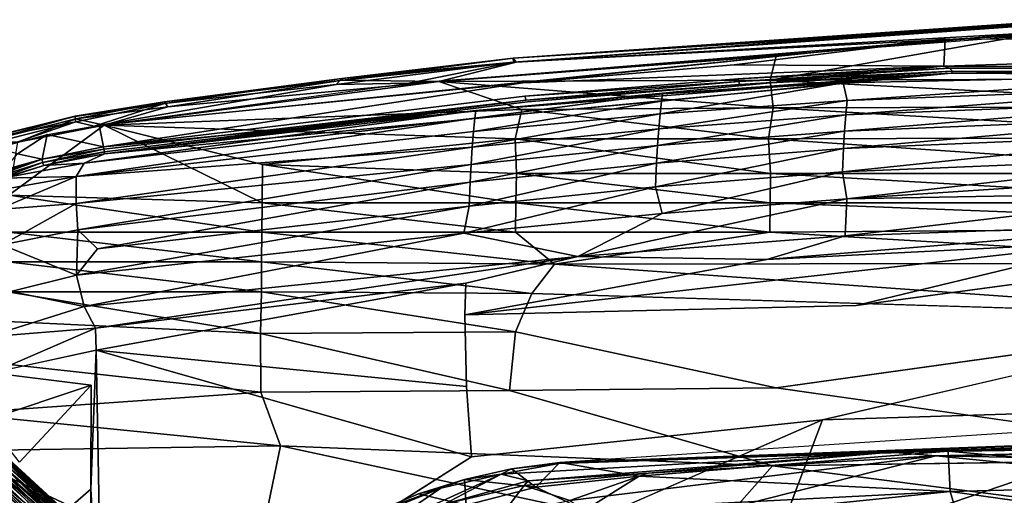
# Model space of a CAD drawing. Units: inches. Extents: x -11.8 to 26, y -11.3 to 11.3.
# Drawn here: x -4.3 to 2.7, y 6.7 to 10.1 of the extents above; entities that cross this region are included whole.
import ezdxf

# ---------------------------------------------------------------- set-up
doc = ezdxf.new("R2010")
doc.units = ezdxf.units.IN
doc.header["$MEASUREMENT"] = 0
for name, color, linetype in [('SEAT-BASE', 5, 'Continuous'), ('SEAT-FABRIC', 5, 'Continuous'), ('SEAT-PAN', 5, 'Continuous'), ('SEAT-SEAT', 5, 'Continuous')]:
    doc.layers.add(name, color=color, linetype=linetype)

msp = doc.modelspace()

# ---------------------------------------------------------------- linework, layer by layer
at = {"layer": 'SEAT-BASE'}
for points in [[(-4.4667, 6.9385, 13.7147), (-4.4667, 6.9385, 13.7147), (-3.9362, 6.4791, 13.6629), (-4.4519, 6.9534, 13.6837)], [(-4.4431, 6.9486, 13.366), (-4.4431, 6.9486, 13.366), (-3.9588, 6.4888, 13.3314), (-4.4594, 6.9315, 13.3311)], [(-4.4519, 6.9534, 13.6837), (-4.4519, 6.9534, 13.6837), (-3.9362, 6.4791, 13.6629), (-4.4398, 6.9652, 13.651)], [(-4.4314, 6.9679, 13.4131), (-4.4314, 6.9679, 13.4131), (-3.9395, 6.5023, 13.3719), (-4.4431, 6.9486, 13.366)], [(-4.4431, 6.9486, 13.366), (-4.4431, 6.9486, 13.366), (-3.9395, 6.5023, 13.3719), (-3.9588, 6.4888, 13.3314)], [(-4.4398, 6.9652, 13.651), (-4.4398, 6.9652, 13.651), (-3.9201, 6.491, 13.6222), (-4.4284, 6.9783, 13.6031)], [(-3.9362, 6.4791, 13.6629), (-3.9362, 6.4791, 13.6629), (-3.9201, 6.491, 13.6222), (-4.4398, 6.9652, 13.651)], [(-4.4243, 6.9822, 13.4696), (-4.4243, 6.9822, 13.4696), (-3.9293, 6.5123, 13.4099), (-4.4314, 6.9679, 13.4131)], [(-3.9293, 6.5123, 13.4099), (-3.9293, 6.5123, 13.4099), (-3.9395, 6.5023, 13.3719), (-4.4314, 6.9679, 13.4131)], [(-4.4284, 6.9783, 13.6031), (-4.4284, 6.9783, 13.6031), (-3.9047, 6.5058, 13.5424), (-4.4236, 6.9876, 13.5351)], [(-3.9146, 6.4994, 13.5946), (-3.9146, 6.4994, 13.5946), (-3.9047, 6.5058, 13.5424), (-4.4284, 6.9783, 13.6031)], [(-3.9201, 6.491, 13.6222), (-3.9201, 6.491, 13.6222), (-3.9146, 6.4994, 13.5946), (-4.4284, 6.9783, 13.6031)], [(-4.4236, 6.9876, 13.5351), (-4.4236, 6.9876, 13.5351), (-3.9113, 6.515, 13.4907), (-4.4243, 6.9822, 13.4696)], [(-3.9113, 6.515, 13.4907), (-3.9113, 6.515, 13.4907), (-3.9204, 6.5162, 13.446), (-4.4243, 6.9822, 13.4696)], [(-3.9204, 6.5162, 13.446), (-3.9204, 6.5162, 13.446), (-3.9293, 6.5123, 13.4099), (-4.4243, 6.9822, 13.4696)], [(-3.9047, 6.5058, 13.5424), (-3.9047, 6.5058, 13.5424), (-3.9113, 6.515, 13.4907), (-4.4236, 6.9876, 13.5351)], [(-4.5469, 6.8551, 13.8079), (-4.5469, 6.8551, 13.8079), (-4.0025, 6.3888, 13.7738), (-4.5245, 6.8787, 13.7902)], [(-4.5037, 6.8802, 13.2657), (-4.5037, 6.8802, 13.2657), (-4.0098, 6.4328, 13.2503), (-4.528, 6.8538, 13.2441)], [(-4.5245, 6.8787, 13.7902), (-4.5245, 6.8787, 13.7902), (-4.0025, 6.3888, 13.7738), (-4.5034, 6.9008, 13.7685)], [(-4.477, 6.9124, 13.3009), (-4.477, 6.9124, 13.3009), (-4.0098, 6.4328, 13.2503), (-4.5037, 6.8802, 13.2657)], [(-4.5034, 6.9008, 13.7685), (-4.5034, 6.9008, 13.7685), (-3.9621, 6.4363, 13.7251), (-4.484, 6.9209, 13.7431)], [(-3.9791, 6.4126, 13.7506), (-3.9791, 6.4126, 13.7506), (-3.9621, 6.4363, 13.7251), (-4.5034, 6.9008, 13.7685)], [(-4.0025, 6.3888, 13.7738), (-4.0025, 6.3888, 13.7738), (-3.9791, 6.4126, 13.7506), (-4.5034, 6.9008, 13.7685)], [(-4.484, 6.9209, 13.7431), (-4.484, 6.9209, 13.7431), (-3.948, 6.4548, 13.6993), (-4.4667, 6.9385, 13.7147)], [(-3.9621, 6.4363, 13.7251), (-3.9621, 6.4363, 13.7251), (-3.948, 6.4548, 13.6993), (-4.484, 6.9209, 13.7431)], [(-4.4594, 6.9315, 13.3311), (-4.4594, 6.9315, 13.3311), (-3.9794, 6.4675, 13.2924), (-4.477, 6.9124, 13.3009)], [(-4.477, 6.9124, 13.3009), (-4.477, 6.9124, 13.3009), (-3.9794, 6.4675, 13.2924), (-4.0098, 6.4328, 13.2503)], [(-3.948, 6.4548, 13.6993), (-3.948, 6.4548, 13.6993), (-3.9362, 6.4791, 13.6629), (-4.4667, 6.9385, 13.7147)], [(-4.4594, 6.9315, 13.3311), (-4.4594, 6.9315, 13.3311), (-3.9588, 6.4888, 13.3314), (-3.9794, 6.4675, 13.2924)], [(-4.6162, 6.7811, 13.8362), (-4.6162, 6.7811, 13.8362), (-4.0647, 6.324, 13.8096), (-4.5823, 6.8178, 13.8273)], [(-4.5512, 6.8287, 13.2284), (-4.5512, 6.8287, 13.2284), (-4.0981, 6.3563, 13.1973), (-4.5851, 6.7913, 13.2139)], [(-4.5823, 6.8178, 13.8273), (-4.5823, 6.8178, 13.8273), (-4.0302, 6.3538, 13.795), (-4.5469, 6.8551, 13.8079)], [(-4.0647, 6.324, 13.8096), (-4.0647, 6.324, 13.8096), (-4.0302, 6.3538, 13.795), (-4.5823, 6.8178, 13.8273)], [(-4.528, 6.8538, 13.2441), (-4.528, 6.8538, 13.2441), (-4.0573, 6.3985, 13.2171), (-4.5512, 6.8287, 13.2284)], [(-4.0573, 6.3985, 13.2171), (-4.0573, 6.3985, 13.2171), (-4.0981, 6.3563, 13.1973), (-4.5512, 6.8287, 13.2284)], [(-4.0302, 6.3538, 13.795), (-4.0302, 6.3538, 13.795), (-4.0025, 6.3888, 13.7738), (-4.5469, 6.8551, 13.8079)], [(-4.0098, 6.4328, 13.2503), (-4.0098, 6.4328, 13.2503), (-4.0573, 6.3985, 13.2171), (-4.528, 6.8538, 13.2441)], [(-4.6546, 6.7395, 13.837), (-4.6546, 6.7395, 13.837), (-4.6797, 6.7114, 13.8321), (-4.1267, 6.2466, 13.8157)], [(-4.5206, 6.6483, 13.8401), (-4.5206, 6.6483, 13.8401), (-4.6546, 6.7395, 13.837), (-4.1267, 6.2466, 13.8157)], [(-4.0883, 6.2882, 13.8157), (-4.0883, 6.2882, 13.8157), (-4.0647, 6.324, 13.8096), (-4.6162, 6.7811, 13.8362)], [(-4.0883, 6.2882, 13.8157), (-4.0883, 6.2882, 13.8157), (-4.6162, 6.7811, 13.8362), (-4.5206, 6.6483, 13.8401)], [(-4.5851, 6.7913, 13.2139), (-4.5851, 6.7913, 13.2139), (-4.127, 6.3239, 13.1906), (-4.6102, 6.7633, 13.2091)], [(-4.127, 6.3239, 13.1906), (-4.127, 6.3239, 13.1906), (-4.5752, 6.6986, 13.2096), (-4.6102, 6.7633, 13.2091)], [(-4.0981, 6.3563, 13.1973), (-4.0981, 6.3563, 13.1973), (-4.127, 6.3239, 13.1906), (-4.5851, 6.7913, 13.2139)]]:
    msp.add_3dface(points, dxfattribs=at)
at = {"layer": 'SEAT-FABRIC'}
for points in [[(-0.8337, 9.8398, 14.3903), (3.1237, 10.1138, 14.5873), (3.1343, 10.1053, 14.6357)], [(-0.8337, 9.8398, 14.3903), (3.1241, 10.0925, 14.5401), (3.1237, 10.1138, 14.5873)], [(-0.8337, 9.8398, 14.3903), (3.1343, 10.1053, 14.6357), (-0.8121, 9.8123, 14.456)], [(3.1343, 10.1053, 14.6357), (2.9459, 10.025, 14.719), (-0.8121, 9.8123, 14.456)], [(2.9459, 10.025, 14.719), (-1.3618, 9.6749, 14.4951), (-0.8121, 9.8123, 14.456)], [(2.9459, 10.025, 14.719), (1.0387, 9.8575, 14.674), (-1.3618, 9.6749, 14.4951)], [(-0.8313, 9.8105, 14.3233), (3.1241, 10.0925, 14.5401), (-0.8337, 9.8398, 14.3903)], [(-0.8313, 9.8105, 14.3233), (2.9325, 10.0081, 14.4595), (3.1241, 10.0925, 14.5401)], [(4.6776, 9.6948, 15.1455), (0.9963, 9.6831, 14.8009), (2.9459, 10.025, 14.719)], [(2.9459, 10.025, 14.719), (0.9963, 9.6831, 14.8009), (1.0387, 9.8575, 14.674)], [(-1.576, 9.6613, 14.2117), (2.9325, 10.0081, 14.4595), (-0.8313, 9.8105, 14.3233)], [(-2.0518, 9.6958, 14.2992), (-0.8337, 9.8398, 14.3903), (-2.0475, 9.6828, 14.3522)], [(-2.0518, 9.6958, 14.2992), (-0.8313, 9.8105, 14.3233), (-0.8337, 9.8398, 14.3903)], [(-2.0475, 9.6828, 14.3522), (-0.8337, 9.8398, 14.3903), (-0.8121, 9.8123, 14.456)], [(1.0387, 9.8575, 14.674), (0.9963, 9.6831, 14.8009), (-1.3618, 9.6749, 14.4951)], [(-2.0938, 9.6518, 14.2313), (-1.576, 9.6613, 14.2117), (-0.8313, 9.8105, 14.3233)], [(-2.0938, 9.6518, 14.2313), (-0.8313, 9.8105, 14.3233), (-2.0518, 9.6958, 14.2992)], [(-0.8121, 9.8123, 14.456), (-1.3618, 9.6749, 14.4951), (-2.0475, 9.6828, 14.3522)], [(-0.7711, 9.4737, 14.7049), (-3.7441, 9.3622, 14.3306), (-1.3618, 9.6749, 14.4951)], [(-3.2908, 9.4939, 14.3039), (-1.3618, 9.6749, 14.4951), (-3.7441, 9.3622, 14.3306)], [(-2.0518, 9.6958, 14.2992), (-2.0475, 9.6828, 14.3522), (-3.3152, 9.5287, 14.2434)], [(-2.0518, 9.6958, 14.2992), (-3.3152, 9.5287, 14.2434), (-3.3148, 9.5173, 14.186)], [(-2.0475, 9.6828, 14.3522), (-3.2908, 9.4939, 14.3039), (-3.3152, 9.5287, 14.2434)], [(-2.0518, 9.6958, 14.2992), (-3.3148, 9.5173, 14.186), (-2.0938, 9.6518, 14.2313)], [(-2.0475, 9.6828, 14.3522), (-1.3618, 9.6749, 14.4951), (-3.2908, 9.4939, 14.3039)], [(0.9963, 9.6831, 14.8009), (1.0174, 9.487, 14.9203), (-1.3618, 9.6749, 14.4951)], [(-0.7711, 9.4737, 14.7049), (-1.3618, 9.6749, 14.4951), (1.0174, 9.487, 14.9203)], [(4.6776, 9.6948, 15.1455), (4.6406, 9.4959, 15.2638), (0.9963, 9.6831, 14.8009)], [(4.6406, 9.4959, 15.2638), (1.0174, 9.487, 14.9203), (0.9963, 9.6831, 14.8009)], [(-3.815, 9.357, 14.0577), (-1.576, 9.6613, 14.2117), (-2.0938, 9.6518, 14.2313)], [(-2.0938, 9.6518, 14.2313), (-3.3148, 9.5173, 14.186), (-3.815, 9.357, 14.0577)], [(-3.3152, 9.5287, 14.2434), (-3.9544, 9.4248, 14.1561), (-3.3148, 9.5173, 14.186)], [(-3.3152, 9.5287, 14.2434), (-3.954, 9.4277, 14.1928), (-3.9544, 9.4248, 14.1561)], [(-3.3148, 9.5173, 14.186), (-3.9544, 9.4248, 14.1561), (-3.9453, 9.3877, 14.0999)], [(-3.3152, 9.5287, 14.2434), (-3.946, 9.4075, 14.2355), (-3.954, 9.4277, 14.1928)], [(-3.3152, 9.5287, 14.2434), (-3.2908, 9.4939, 14.3039), (-3.946, 9.4075, 14.2355)], [(-3.2908, 9.4939, 14.3039), (-3.7441, 9.3622, 14.3306), (-3.946, 9.4075, 14.2355)], [(-3.3148, 9.5173, 14.186), (-3.9453, 9.3877, 14.0999), (-3.815, 9.357, 14.0577)], [(-0.7711, 9.4737, 14.7049), (-0.8181, 9.2654, 14.801), (-3.7441, 9.3622, 14.3306)], [(0.984, 9.2653, 15.0148), (-0.8181, 9.2654, 14.801), (-0.7711, 9.4737, 14.7049)], [(1.0174, 9.487, 14.9203), (0.984, 9.2653, 15.0148), (-0.7711, 9.4737, 14.7049)], [(4.6304, 9.2753, 15.3553), (0.984, 9.2653, 15.0148), (1.0174, 9.487, 14.9203)], [(1.0174, 9.487, 14.9203), (4.6406, 9.4959, 15.2638), (4.6304, 9.2753, 15.3553)], [(-3.954, 9.4277, 14.1928), (-4.5936, 9.2687, 14.1345), (-3.9544, 9.4248, 14.1561)], [(-3.954, 9.4277, 14.1928), (-4.5881, 9.2469, 14.1778), (-4.5936, 9.2687, 14.1345)], [(-3.9544, 9.4248, 14.1561), (-4.5936, 9.2687, 14.1345), (-4.5934, 9.2658, 14.0985)], [(-3.9544, 9.4248, 14.1561), (-4.5934, 9.2658, 14.0985), (-3.9453, 9.3877, 14.0999)], [(-3.946, 9.4075, 14.2355), (-4.5881, 9.2469, 14.1778), (-3.954, 9.4277, 14.1928)], [(-3.946, 9.4075, 14.2355), (-4.3581, 9.2421, 14.2677), (-4.5881, 9.2469, 14.1778)], [(-3.946, 9.4075, 14.2355), (-3.7441, 9.3622, 14.3306), (-4.3581, 9.2421, 14.2677)], [(-4.5949, 9.2236, 14.0386), (-4.3673, 9.2429, 14.0126), (-3.9453, 9.3877, 14.0999)], [(-3.9453, 9.3877, 14.0999), (-4.5934, 9.2658, 14.0985), (-4.5949, 9.2236, 14.0386)], [(-3.7441, 9.3622, 14.3306), (-4.4222, 8.8662, 14.4363), (-4.3581, 9.2421, 14.2677)], [(-3.7441, 9.3622, 14.3306), (-2.6187, 8.8104, 14.7142), (-4.4222, 8.8662, 14.4363)], [(-3.9453, 9.3877, 14.0999), (-4.3673, 9.2429, 14.0126), (-3.815, 9.357, 14.0577)], [(-2.6178, 9.0832, 14.6284), (-3.7441, 9.3622, 14.3306), (-0.8181, 9.2654, 14.801)], [(-3.7441, 9.3622, 14.3306), (-2.6178, 9.0832, 14.6284), (-2.6187, 8.8104, 14.7142)], [(-2.6178, 9.0832, 14.6284), (-0.8181, 9.2654, 14.801), (-0.8088, 9.0194, 14.8876)], [(-0.8088, 9.0194, 14.8876), (-0.8181, 9.2654, 14.801), (0.9988, 9.0198, 15.0854)], [(-0.8181, 9.2654, 14.801), (0.984, 9.2653, 15.0148), (0.9988, 9.0198, 15.0854)], [(4.6304, 9.2753, 15.3553), (4.6204, 9.0201, 15.4129), (0.984, 9.2653, 15.0148)], [(0.984, 9.2653, 15.0148), (4.6204, 9.0201, 15.4129), (0.9988, 9.0198, 15.0854)], [(-2.6187, 8.8104, 14.7142), (-2.6178, 9.0832, 14.6284), (-0.8133, 8.8109, 14.9343)], [(-0.8088, 9.0194, 14.8876), (-0.8133, 8.8109, 14.9343), (-2.6178, 9.0832, 14.6284)], [(0.9956, 8.8112, 15.1179), (-0.8133, 8.8109, 14.9343), (-0.8088, 9.0194, 14.8876)], [(-0.8088, 9.0194, 14.8876), (0.9988, 9.0198, 15.0854), (0.9956, 8.8112, 15.1179)], [(0.9956, 8.8112, 15.1179), (0.9988, 9.0198, 15.0854), (4.6186, 8.8114, 15.4324)], [(0.9988, 9.0198, 15.0854), (4.6204, 9.0201, 15.4129), (4.6186, 8.8114, 15.4324)], [(-4.4222, 8.8662, 14.4363), (-2.6226, 8.6022, 14.755), (-4.4262, 8.6022, 14.5162)], [(-2.6187, 8.8104, 14.7142), (-2.6226, 8.6022, 14.755), (-4.4222, 8.8662, 14.4363)], [(-2.6187, 8.8104, 14.7142), (-0.8157, 8.6025, 14.9596), (-2.6226, 8.6022, 14.755)], [(-0.8133, 8.8109, 14.9343), (-0.8157, 8.6025, 14.9596), (-2.6187, 8.8104, 14.7142)], [(-0.8133, 8.8109, 14.9343), (0.9945, 8.6025, 15.1298), (-0.8157, 8.6025, 14.9596)], [(0.9956, 8.8112, 15.1179), (0.9945, 8.6025, 15.1298), (-0.8133, 8.8109, 14.9343)], [(5.5965, 8.6349, 15.5125), (0.9945, 8.6025, 15.1298), (0.9956, 8.8112, 15.1179)], [(0.9956, 8.8112, 15.1179), (4.6186, 8.8114, 15.4324), (5.5965, 8.6349, 15.5125)], [(5.5965, 8.6349, 15.5125), (4.6996, 8.3816, 15.4231), (0.9945, 8.6025, 15.1298)], [(-4.4262, 8.6022, 14.5162), (-2.6247, 8.3904, 14.7758), (-4.4301, 8.3901, 14.5565)], [(-2.6226, 8.6022, 14.755), (-2.6247, 8.3904, 14.7758), (-4.4262, 8.6022, 14.5162)], [(-2.6226, 8.6022, 14.755), (-0.5389, 8.375, 14.9929), (-2.6247, 8.3904, 14.7758)], [(-0.8157, 8.6025, 14.9596), (-0.5389, 8.375, 14.9929), (-2.6226, 8.6022, 14.755)], [(0.9945, 8.6025, 15.1298), (-0.5389, 8.375, 14.9929), (-0.8157, 8.6025, 14.9596)], [(0.9945, 8.6025, 15.1298), (4.6996, 8.3816, 15.4231), (-0.5389, 8.375, 14.9929)], [(-4.4301, 8.3901, 14.5565), (-2.6249, 8.1783, 14.7785), (-4.432, 8.1779, 14.5769)], [(-2.6247, 8.3904, 14.7758), (-2.6249, 8.1783, 14.7785), (-4.4301, 8.3901, 14.5565)], [(-2.6247, 8.3904, 14.7758), (-0.7012, 8.1658, 14.9645), (-2.6249, 8.1783, 14.7785)], [(-0.5389, 8.375, 14.9929), (-0.7012, 8.1658, 14.9645), (-2.6247, 8.3904, 14.7758)], [(-0.5389, 8.375, 14.9929), (4.6828, 8.0028, 15.3696), (-0.7012, 8.1658, 14.9645)], [(4.6996, 8.3816, 15.4231), (4.6828, 8.0028, 15.3696), (-0.5389, 8.375, 14.9929)], [(-4.432, 8.1779, 14.5769), (-2.6308, 7.88, 14.7575), (-4.4323, 7.9656, 14.5801)], [(-2.6249, 8.1783, 14.7785), (-2.6308, 7.88, 14.7575), (-4.432, 8.1779, 14.5769)], [(-2.6249, 8.1783, 14.7785), (-0.8168, 7.892, 14.9186), (-2.6308, 7.88, 14.7575)], [(-0.7012, 8.1658, 14.9645), (-0.8168, 7.892, 14.9186), (-2.6249, 8.1783, 14.7785)], [(4.6828, 8.0028, 15.3696), (4.5839, 6.9901, 15.1311), (1.0382, 7.4935, 14.9707)], [(-0.8168, 7.892, 14.9186), (-0.858, 7.4744, 14.8306), (-2.6308, 7.88, 14.7575)], [(-2.6308, 7.88, 14.7575), (-0.858, 7.4744, 14.8306), (-2.6285, 7.4631, 14.6901)], [(-0.8168, 7.892, 14.9186), (1.0382, 7.4935, 14.9707), (-0.858, 7.4744, 14.8306)], [(-4.4389, 7.6622, 14.5607), (-2.6285, 7.4631, 14.6901), (-4.7937, 7.3123, 14.4781)], [(-2.6285, 7.4631, 14.6901), (-2.4895, 7.0825, 14.6167), (-4.7937, 7.3123, 14.4781)], [(-4.7937, 7.3123, 14.4781), (-2.4895, 7.0825, 14.6167), (-4.827, 7.0467, 14.4337)], [(-2.4895, 7.0825, 14.6167), (-2.7038, 6.0494, 14.377), (-4.827, 7.0467, 14.4337)], [(-2.4895, 7.0825, 14.6167), (0.5572, 6.4248, 14.6707), (-2.7038, 6.0494, 14.377)], [(1.0121, 6.94, 14.8271), (0.5572, 6.4248, 14.6707), (-2.4895, 7.0825, 14.6167)], [(-4.827, 7.0467, 14.4337), (-2.7038, 6.0494, 14.377), (-4.8762, 6.4867, 14.3303)], [(1.0121, 6.94, 14.8271), (4.6565, 6.4717, 15.0415), (0.5572, 6.4248, 14.6707)], [(4.5839, 6.9901, 15.1311), (4.6565, 6.4717, 15.0415), (1.0121, 6.94, 14.8271)]]:
    msp.add_3dface(points, dxfattribs=at)
for points, invisible_edges in [([(-0.7012, 8.1658, 14.9645), (4.6828, 8.0028, 15.3696), (-0.8168, 7.892, 14.9186)], 2), ([(-0.8168, 7.892, 14.9186), (4.6828, 8.0028, 15.3696), (1.0382, 7.4935, 14.9707)], 1), ([(-4.4323, 7.9656, 14.5801), (-2.6308, 7.88, 14.7575), (-4.4389, 7.6622, 14.5607)], 2), ([(-2.6308, 7.88, 14.7575), (-2.6285, 7.4631, 14.6901), (-4.4389, 7.6622, 14.5607)], 12), ([(-0.858, 7.4744, 14.8306), (-2.4895, 7.0825, 14.6167), (-2.6285, 7.4631, 14.6901)], 1), ([(-0.858, 7.4744, 14.8306), (1.0121, 6.94, 14.8271), (-2.4895, 7.0825, 14.6167)], 12), ([(1.0382, 7.4935, 14.9707), (1.0121, 6.94, 14.8271), (-0.858, 7.4744, 14.8306)], 1), ([(1.0382, 7.4935, 14.9707), (4.5839, 6.9901, 15.1311), (1.0121, 6.94, 14.8271)], 12)]:
    msp.add_3dface(points, dxfattribs=dict(at, invisible_edges=invisible_edges))
at = {"layer": 'SEAT-PAN'}
for points in [[(5.9531, 7.1967, 14.7438), (-0.5014, 6.9619, 14.1368), (-0.5072, 6.955, 14.1602)], [(5.9531, 7.1967, 14.7438), (-0.5072, 6.955, 14.1602), (6.264, 7.1827, 14.7746)], [(-0.5072, 6.955, 14.1602), (1.8585, 7.0359, 14.355), (6.264, 7.1827, 14.7746)], [(5.9547, 7.2001, 14.7228), (2.2639, 7.0446, 14.0555), (-0.5014, 6.9619, 14.1368)], [(5.9547, 7.2001, 14.7228), (-0.5014, 6.9619, 14.1368), (5.9531, 7.1967, 14.7438)], [(2.7559, 7.1764, 14.4266), (-0.5014, 6.9619, 14.1368), (5.9547, 7.2001, 14.7228)], [(6.264, 7.1827, 14.7746), (1.8585, 7.0359, 14.355), (6.054, 7.0973, 14.7419)], [(2.2639, 7.0446, 14.0555), (5.9547, 7.2001, 14.7228), (4.7064, 7.0875, 14.2682)], [(2.175, 7.0102, 14.3535), (6.054, 7.0973, 14.7419), (1.8585, 7.0359, 14.355)], [(2.175, 7.0102, 14.3535), (6.1183, 7.0683, 14.7205), (6.054, 7.0973, 14.7419)], [(4.7675, 6.8183, 13.8384), (2.2639, 7.0446, 14.0555), (4.7064, 7.0875, 14.2682)], [(1.8585, 7.0359, 14.355), (-0.9195, 6.8811, 14.1215), (-0.726, 6.8326, 14.1184)], [(-0.5072, 6.955, 14.1602), (-0.9195, 6.8811, 14.1215), (1.8585, 7.0359, 14.355)], [(1.8585, 7.0359, 14.355), (-0.726, 6.8326, 14.1184), (0.1289, 6.8869, 14.1749)], [(-0.5014, 6.9619, 14.1368), (2.2639, 7.0446, 14.0555), (0.0643, 6.8646, 13.7671)], [(-0.0475, 6.4467, 13.3186), (2.175, 7.0102, 14.3535), (-0.4307, 6.6936, 13.7216)], [(0.1289, 6.8869, 14.1749), (-0.4307, 6.6936, 13.7216), (2.175, 7.0102, 14.3535)], [(-0.0475, 6.4467, 13.3186), (5.5198, 6.6778, 13.9515), (2.175, 7.0102, 14.3535)], [(2.2786, 6.7559, 13.5553), (0.0643, 6.8646, 13.7671), (2.2639, 7.0446, 14.0555)], [(2.175, 7.0102, 14.3535), (1.8585, 7.0359, 14.355), (0.1289, 6.8869, 14.1749)], [(2.175, 7.0102, 14.3535), (5.4481, 6.9476, 14.3318), (6.1183, 7.0683, 14.7205)], [(5.5198, 6.6778, 13.9515), (5.4481, 6.9476, 14.3318), (2.175, 7.0102, 14.3535)], [(2.2786, 6.7559, 13.5553), (2.2639, 7.0446, 14.0555), (4.7675, 6.8183, 13.8384)], [(-0.9195, 6.8811, 14.1215), (-0.5072, 6.955, 14.1602), (-0.8442, 6.918, 14.115)], [(-0.6706, 6.7874, 13.7037), (-0.8442, 6.918, 14.115), (-0.5014, 6.9619, 14.1368)], [(-0.8442, 6.918, 14.115), (-0.5072, 6.955, 14.1602), (-0.5014, 6.9619, 14.1368)], [(-0.5014, 6.9619, 14.1368), (0.0643, 6.8646, 13.7671), (-0.6706, 6.7874, 13.7037)], [(-0.9195, 6.8811, 14.1215), (-1.3482, 6.7803, 14.0654), (-1.7646, 6.4948, 13.9663)], [(-0.9195, 6.8811, 14.1215), (-1.7646, 6.4948, 13.9663), (-1.3241, 6.6669, 14.0287)], [(-1.3482, 6.7803, 14.0654), (-0.9195, 6.8811, 14.1215), (-1.179, 6.8431, 14.0738)], [(-0.726, 6.8326, 14.1184), (-0.9195, 6.8811, 14.1215), (-1.3241, 6.6669, 14.0287)], [(-0.6706, 6.7874, 13.7037), (-1.179, 6.8431, 14.0738), (-0.8442, 6.918, 14.115)], [(-1.179, 6.8431, 14.0738), (-0.9195, 6.8811, 14.1215), (-0.8442, 6.918, 14.115)], [(0.1289, 6.8869, 14.1749), (-0.7537, 6.7993, 14.0858), (-0.4307, 6.6936, 13.7216)], [(0.1289, 6.8869, 14.1749), (-0.726, 6.8326, 14.1184), (-0.7537, 6.7993, 14.0858)], [(-1.1684, 6.6586, 13.6348), (-1.5059, 6.7389, 14.0263), (-1.179, 6.8431, 14.0738)], [(-1.179, 6.8431, 14.0738), (-1.5059, 6.7389, 14.0263), (-1.3482, 6.7803, 14.0654)], [(-0.726, 6.8326, 14.1184), (-1.3241, 6.6669, 14.0287), (-0.7537, 6.7993, 14.0858)], [(-0.9094, 6.5982, 13.6725), (-0.7537, 6.7993, 14.0858), (-1.3241, 6.6669, 14.0287)], [(-1.1684, 6.6586, 13.6348), (-1.179, 6.8431, 14.0738), (-0.6706, 6.7874, 13.7037)], [(-0.4307, 6.6936, 13.7216), (-0.7537, 6.7993, 14.0858), (-0.9094, 6.5982, 13.6725)], [(-0.3227, 6.6248, 13.3766), (-0.6706, 6.7874, 13.7037), (0.0643, 6.8646, 13.7671)], [(-0.3227, 6.6248, 13.3766), (0.0643, 6.8646, 13.7671), (2.2786, 6.7559, 13.5553)], [(4.805, 6.4025, 13.4669), (2.2786, 6.7559, 13.5553), (4.7675, 6.8183, 13.8384)], [(-1.7646, 6.4948, 13.9663), (-1.3482, 6.7803, 14.0654), (-1.8949, 6.5541, 13.9766)], [(-1.8949, 6.5541, 13.9766), (-1.3482, 6.7803, 14.0654), (-1.8249, 6.6047, 13.9732)], [(-1.8249, 6.6047, 13.9732), (-1.3482, 6.7803, 14.0654), (-1.5059, 6.7389, 14.0263)], [(-1.1684, 6.6586, 13.6348), (-1.8249, 6.6047, 13.9732), (-1.5059, 6.7389, 14.0263)], [(-0.3227, 6.6248, 13.3766), (-1.1684, 6.6586, 13.6348), (-0.6706, 6.7874, 13.7037)], [(-0.2008, 6.5007, 13.2125), (-0.3227, 6.6248, 13.3766), (2.2786, 6.7559, 13.5553)], [(2.3546, 6.5036, 13.3045), (-0.2008, 6.5007, 13.2125), (2.2786, 6.7559, 13.5553)], [(2.3546, 6.5036, 13.3045), (2.2786, 6.7559, 13.5553), (4.805, 6.4025, 13.4669)]]:
    msp.add_3dface(points, dxfattribs=at)
at = {"layer": 'SEAT-SEAT'}
for points in [[(2.2416, 9.9775, 14.4261), (-0.7647, 9.6642, 14.1797), (-3.7799, 9.3625, 14.0603)], [(0.741, 9.7918, 14.2729), (-0.7647, 9.6642, 14.1797), (2.2416, 9.9775, 14.4261)], [(0.741, 9.7918, 14.2729), (2.2416, 9.9775, 14.4261), (2.2317, 9.7836, 14.2895)], [(2.2317, 9.7836, 14.2895), (2.2416, 9.9775, 14.4261), (8.3003, 9.9763, 14.6821)], [(8.3003, 9.9763, 14.6821), (8.2971, 9.7719, 14.5624), (2.2317, 9.7836, 14.2895)], [(-3.7486, 9.2085, 13.8806), (-0.7647, 9.6642, 14.1797), (2.2317, 9.7836, 14.2895)], [(0.741, 9.7918, 14.2729), (2.2317, 9.7836, 14.2895), (-0.7647, 9.6642, 14.1797)], [(2.2317, 9.7836, 14.2895), (2.2727, 9.768, 14.2837), (0.7654, 9.6929, 14.1927)], [(0.7654, 9.6929, 14.1927), (2.2727, 9.768, 14.2837), (0.7732, 9.6742, 14.1895)], [(2.2727, 9.768, 14.2837), (2.2944, 9.7478, 14.2882), (0.7732, 9.6742, 14.1895)], [(2.2944, 9.7478, 14.2882), (0.7787, 9.6532, 14.1978), (0.7732, 9.6742, 14.1895)], [(2.2944, 9.7478, 14.2882), (2.2879, 9.7323, 14.2991), (0.7787, 9.6532, 14.1978)], [(2.2317, 9.7836, 14.2895), (8.2971, 9.7719, 14.5624), (2.2727, 9.768, 14.2837)], [(8.2971, 9.7719, 14.5624), (8.488, 9.7514, 14.5655), (2.2727, 9.768, 14.2837)], [(8.488, 9.7514, 14.5655), (8.2882, 9.742, 14.5581), (2.2727, 9.768, 14.2837)], [(2.2727, 9.768, 14.2837), (8.2882, 9.742, 14.5581), (2.2944, 9.7478, 14.2882)], [(2.2879, 9.7323, 14.2991), (4.2291, 9.766, 14.4398), (4.2213, 9.7221, 14.4903)], [(2.2944, 9.7478, 14.2882), (8.3004, 9.7199, 14.5732), (2.2879, 9.7323, 14.2991)], [(2.2944, 9.7478, 14.2882), (8.2882, 9.742, 14.5581), (8.3004, 9.7199, 14.5732)], [(2.2879, 9.7323, 14.2991), (-1.0992, 9.4667, 14.0927), (-3.7421, 9.1582, 13.8755)], [(2.2879, 9.7323, 14.2991), (0.23, 9.5854, 14.1879), (-1.0992, 9.4667, 14.0927)], [(0.7654, 9.6929, 14.1927), (0.7732, 9.6742, 14.1895), (-0.7491, 9.5686, 14.0897)], [(-0.7491, 9.5686, 14.0897), (0.7732, 9.6742, 14.1895), (-0.7393, 9.542, 14.088)], [(0.7787, 9.6532, 14.1978), (-0.7393, 9.542, 14.088), (0.7732, 9.6742, 14.1895)], [(1.5152, 9.6645, 14.2855), (0.23, 9.5854, 14.1879), (2.2879, 9.7323, 14.2991)], [(2.2879, 9.7323, 14.2991), (4.2213, 9.7221, 14.4903), (1.5152, 9.6645, 14.2855)], [(1.5152, 9.6645, 14.2855), (4.2213, 9.7221, 14.4903), (1.544, 9.5396, 14.389)], [(4.2103, 9.6406, 14.5654), (1.544, 9.5396, 14.389), (4.2213, 9.7221, 14.4903)], [(-3.7799, 9.3625, 14.0603), (-0.7647, 9.6642, 14.1797), (-3.7486, 9.2085, 13.8806)], [(1.5152, 9.6645, 14.2855), (0.2128, 9.4436, 14.2915), (0.2229, 9.5348, 14.2295)], [(1.544, 9.5396, 14.389), (0.2128, 9.4436, 14.2915), (1.5152, 9.6645, 14.2855)], [(1.5152, 9.6645, 14.2855), (0.2229, 9.5348, 14.2295), (0.23, 9.5854, 14.1879)], [(4.2002, 9.542, 14.6376), (1.5345, 9.436, 14.4524), (4.2103, 9.6406, 14.5654)], [(4.2103, 9.6406, 14.5654), (1.5345, 9.436, 14.4524), (1.544, 9.5396, 14.389)], [(-0.7393, 9.542, 14.088), (-3.7428, 9.1733, 13.8691), (-3.7464, 9.1934, 13.8705)], [(-0.7393, 9.542, 14.088), (-3.7421, 9.1582, 13.8755), (-3.7428, 9.1733, 13.8691)], [(0.2229, 9.5348, 14.2295), (-1.116, 9.3177, 14.1893), (-1.1061, 9.4133, 14.1316)], [(0.2128, 9.4436, 14.2915), (-1.116, 9.3177, 14.1893), (0.2229, 9.5348, 14.2295)], [(0.23, 9.5854, 14.1879), (-1.1061, 9.4133, 14.1316), (-1.0992, 9.4667, 14.0927)], [(0.2229, 9.5348, 14.2295), (-1.1061, 9.4133, 14.1316), (0.23, 9.5854, 14.1879)], [(1.5345, 9.436, 14.4524), (0.2035, 9.3361, 14.3505), (1.544, 9.5396, 14.389)], [(1.544, 9.5396, 14.389), (0.2035, 9.3361, 14.3505), (0.2128, 9.4436, 14.2915)], [(4.2002, 9.542, 14.6376), (4.1912, 9.4302, 14.7037), (1.5259, 9.3207, 14.5098)], [(4.2002, 9.542, 14.6376), (1.5259, 9.3207, 14.5098), (1.5345, 9.436, 14.4524)], [(-3.7421, 9.1582, 13.8755), (-1.0992, 9.4667, 14.0927), (-3.8862, 9.0931, 13.8959)], [(-3.8862, 9.0931, 13.8959), (-1.0992, 9.4667, 14.0927), (-1.1061, 9.4133, 14.1316)], [(-3.9441, 8.9986, 13.9394), (-1.1061, 9.4133, 14.1316), (-1.116, 9.3177, 14.1893)], [(-3.8862, 9.0931, 13.8959), (-1.1061, 9.4133, 14.1316), (-3.9441, 8.9986, 13.9394)], [(-1.125, 9.206, 14.2439), (0.2128, 9.4436, 14.2915), (0.2035, 9.3361, 14.3505)], [(-1.125, 9.206, 14.2439), (-1.116, 9.3177, 14.1893), (0.2128, 9.4436, 14.2915)], [(1.5345, 9.436, 14.4524), (0.1953, 9.2179, 14.4034), (0.2035, 9.3361, 14.3505)], [(1.5259, 9.3207, 14.5098), (0.1953, 9.2179, 14.4034), (1.5345, 9.436, 14.4524)], [(4.1835, 9.3093, 14.7618), (1.5186, 9.1981, 14.5595), (4.1912, 9.4302, 14.7037)], [(4.1912, 9.4302, 14.7037), (1.5186, 9.1981, 14.5595), (1.5259, 9.3207, 14.5098)], [(-4.15, 9.2968, 14.032), (-3.7799, 9.3625, 14.0603), (-3.7486, 9.2085, 13.8806)], [(-1.1328, 9.0845, 14.2923), (-1.125, 9.206, 14.2439), (0.2035, 9.3361, 14.3505)], [(0.1953, 9.2179, 14.4034), (-1.1328, 9.0845, 14.2923), (0.2035, 9.3361, 14.3505)], [(-4.15, 9.2968, 14.032), (-4.3624, 9.1599, 13.9249), (-4.5123, 9.2001, 13.9983)], [(-4.15, 9.2968, 14.032), (-4.1854, 9.1203, 13.8477), (-4.3624, 9.1599, 13.9249)], [(-3.7486, 9.2085, 13.8806), (-4.1854, 9.1203, 13.8477), (-4.15, 9.2968, 14.032)], [(-3.9441, 8.9986, 13.9394), (-1.116, 9.3177, 14.1893), (-1.125, 9.206, 14.2439)], [(1.5186, 9.1981, 14.5595), (0.1882, 9.0934, 14.4487), (1.5259, 9.3207, 14.5098)], [(1.5259, 9.3207, 14.5098), (0.1882, 9.0934, 14.4487), (0.1953, 9.2179, 14.4034)], [(4.1835, 9.3093, 14.7618), (1.5106, 9.0303, 14.6122), (1.5186, 9.1981, 14.5595)], [(4.1753, 9.1404, 14.8249), (1.5106, 9.0303, 14.6122), (4.1835, 9.3093, 14.7618)], [(-4.1854, 9.1203, 13.8477), (-3.7486, 9.2085, 13.8806), (-3.7464, 9.1934, 13.8705)], [(-4.1854, 9.1203, 13.8477), (-3.7464, 9.1934, 13.8705), (-4.184, 9.097, 13.8384)], [(-4.184, 9.097, 13.8384), (-3.7464, 9.1934, 13.8705), (-3.7428, 9.1733, 13.8691)], [(-3.9449, 8.8054, 14.0183), (-3.9441, 8.9986, 13.9394), (-1.125, 9.206, 14.2439)], [(-1.1328, 9.0845, 14.2923), (-3.9449, 8.8054, 14.0183), (-1.125, 9.206, 14.2439)], [(0.1882, 9.0934, 14.4487), (-1.1395, 8.9575, 14.3331), (0.1953, 9.2179, 14.4034)], [(-1.1395, 8.9575, 14.3331), (-1.1328, 9.0845, 14.2923), (0.1953, 9.2179, 14.4034)], [(1.5186, 9.1981, 14.5595), (0.1805, 8.9249, 14.4961), (0.1882, 9.0934, 14.4487)], [(1.5106, 9.0303, 14.6122), (0.1805, 8.9249, 14.4961), (1.5186, 9.1981, 14.5595)], [(-4.1854, 9.1203, 13.8477), (-4.6452, 8.9522, 13.7947), (-4.6655, 8.9689, 13.802)], [(-4.6655, 8.9689, 13.802), (-4.4553, 9.0458, 13.8276), (-4.1854, 9.1203, 13.8477)], [(-4.1854, 9.1203, 13.8477), (-4.184, 9.097, 13.8384), (-4.6452, 8.9522, 13.7947)], [(-4.1854, 9.1203, 13.8477), (-4.4553, 9.0458, 13.8276), (-4.3624, 9.1599, 13.9249)], [(-4.184, 9.097, 13.8384), (-3.7428, 9.1733, 13.8691), (-4.1734, 9.0752, 13.8444)], [(-4.1734, 9.0752, 13.8444), (-3.7428, 9.1733, 13.8691), (-3.7421, 9.1582, 13.8755)], [(-3.8862, 9.0931, 13.8959), (-4.1734, 9.0752, 13.8444), (-3.7421, 9.1582, 13.8755)], [(4.1753, 9.1404, 14.8249), (1.5418, 8.8392, 14.6581), (1.5106, 9.0303, 14.6122)], [(4.1708, 9.0127, 14.8605), (1.5418, 8.8392, 14.6581), (4.1753, 9.1404, 14.8249)], [(-4.184, 9.097, 13.8384), (-4.641, 8.9279, 13.8001), (-4.6452, 8.9522, 13.7947)], [(-4.184, 9.097, 13.8384), (-4.1734, 9.0752, 13.8444), (-4.641, 8.9279, 13.8001)], [(-4.4703, 8.9851, 13.8215), (-4.641, 8.9279, 13.8001), (-4.1734, 9.0752, 13.8444)], [(-4.4703, 8.9851, 13.8215), (-4.1734, 9.0752, 13.8444), (-3.8862, 9.0931, 13.8959)], [(-3.8862, 9.0931, 13.8959), (-3.9441, 8.9986, 13.9394), (-4.4703, 8.9851, 13.8215)], [(-3.9318, 8.618, 14.0719), (-3.9449, 8.8054, 14.0183), (-1.1328, 9.0845, 14.2923)], [(-1.1395, 8.9575, 14.3331), (-3.9318, 8.618, 14.0719), (-1.1328, 9.0845, 14.2923)], [(-1.1466, 8.7874, 14.3749), (-1.1395, 8.9575, 14.3331), (0.1882, 9.0934, 14.4487)], [(0.1805, 8.9249, 14.4961), (-1.1466, 8.7874, 14.3749), (0.1882, 9.0934, 14.4487)], [(-4.4703, 8.9851, 13.8215), (-3.9441, 8.9986, 13.9394), (-4.512, 8.8978, 13.8617)], [(-4.512, 8.8978, 13.8617), (-3.9441, 8.9986, 13.9394), (-4.5026, 8.7644, 13.9244)], [(-4.5026, 8.7644, 13.9244), (-3.9441, 8.9986, 13.9394), (-3.9449, 8.8054, 14.0183)], [(1.5106, 9.0303, 14.6122), (0.2282, 8.735, 14.5391), (0.1805, 8.9249, 14.4961)], [(1.5418, 8.8392, 14.6581), (0.2282, 8.735, 14.5391), (1.5106, 9.0303, 14.6122)], [(4.1677, 8.8874, 14.8858), (1.5418, 8.8392, 14.6581), (4.1708, 9.0127, 14.8605)], [(-3.7911, 8.4823, 14.1146), (-3.9318, 8.618, 14.0719), (-1.1395, 8.9575, 14.3331)], [(-1.1466, 8.7874, 14.3749), (-3.7911, 8.4823, 14.1146), (-1.1395, 8.9575, 14.3331)], [(0.2282, 8.735, 14.5391), (-1.184, 8.595, 14.4039), (0.1805, 8.9249, 14.4961)], [(-1.184, 8.595, 14.4039), (-1.1466, 8.7874, 14.3749), (0.1805, 8.9249, 14.4961)], [(1.5418, 8.8392, 14.6581), (-0.3715, 8.4292, 14.5005), (0.2282, 8.735, 14.5391)], [(1.5307, 8.5751, 14.6794), (-0.3715, 8.4292, 14.5005), (1.5418, 8.8392, 14.6581)], [(4.19, 8.67, 14.9084), (1.5307, 8.5751, 14.6794), (4.1677, 8.8874, 14.8858)], [(4.1677, 8.8874, 14.8858), (1.5307, 8.5751, 14.6794), (1.5418, 8.8392, 14.6581)], [(-4.5026, 8.7644, 13.9244), (-3.9449, 8.8054, 14.0183), (-4.4703, 8.5109, 14.0064)], [(-4.4703, 8.5109, 14.0064), (-3.9449, 8.8054, 14.0183), (-3.9318, 8.618, 14.0719)], [(-3.9423, 8.2949, 14.1203), (-3.7911, 8.4823, 14.1146), (-1.1466, 8.7874, 14.3749)], [(-1.184, 8.595, 14.4039), (-3.9423, 8.2949, 14.1203), (-1.1466, 8.7874, 14.3749)], [(0.2282, 8.735, 14.5391), (-0.3715, 8.4292, 14.5005), (-1.184, 8.595, 14.4039)], [(4.19, 8.67, 14.9084), (0.974, 8.408, 14.6223), (1.5307, 8.5751, 14.6794)], [(3.4973, 8.5365, 14.8452), (0.974, 8.408, 14.6223), (4.19, 8.67, 14.9084)], [(-4.4703, 8.5109, 14.0064), (-3.9318, 8.618, 14.0719), (-3.9423, 8.2949, 14.1203)], [(-3.7911, 8.4823, 14.1146), (-3.9423, 8.2949, 14.1203), (-3.9318, 8.618, 14.0719)], [(-1.184, 8.595, 14.4039), (-3.8879, 8.0736, 14.137), (-3.9423, 8.2949, 14.1203)], [(-0.3715, 8.4292, 14.5005), (-3.8879, 8.0736, 14.137), (-1.184, 8.595, 14.4039)], [(1.5307, 8.5751, 14.6794), (0.974, 8.408, 14.6223), (-0.3715, 8.4292, 14.5005)], [(-4.4703, 8.5109, 14.0064), (-3.9423, 8.2949, 14.1203), (-4.4095, 8.179, 14.0628)], [(3.4973, 8.5365, 14.8452), (-1.1766, 8.0137, 14.3897), (0.974, 8.408, 14.6223)], [(-1.1766, 8.0137, 14.3897), (3.4973, 8.5365, 14.8452), (1.6093, 8.0809, 14.6123)], [(3.4973, 8.5365, 14.8452), (4.2117, 8.4322, 14.8836), (1.6093, 8.0809, 14.6123)], [(-3.8879, 8.0736, 14.137), (-0.3715, 8.4292, 14.5005), (-3.8058, 7.9195, 14.1399)], [(-3.8058, 7.9195, 14.1399), (-0.3715, 8.4292, 14.5005), (-1.1704, 8.239, 14.417)], [(-4.4095, 8.179, 14.0628), (-3.9423, 8.2949, 14.1203), (-3.8879, 8.0736, 14.137)], [(-3.8058, 7.9195, 14.1399), (-1.1704, 8.239, 14.417), (-3.8027, 7.7622, 14.1236)], [(-4.4095, 8.179, 14.0628), (-3.8879, 8.0736, 14.137), (-4.5743, 7.8563, 14.0452)], [(-4.5743, 7.8563, 14.0452), (-3.8879, 8.0736, 14.137), (-3.8058, 7.9195, 14.1399)], [(4.2035, 7.9259, 14.7743), (4.2878, 7.3561, 14.6647), (1.3681, 7.2661, 14.4119)], [(-4.5743, 7.8563, 14.0452), (-3.8058, 7.9195, 14.1399), (-4.5416, 7.6016, 14.0298)], [(-4.5416, 7.6016, 14.0298), (-3.8058, 7.9195, 14.1399), (-3.8027, 7.7622, 14.1236)], [(-3.7558, 5.3384, 13.6652), (-3.8401, 6.7741, 13.9291), (-3.8027, 7.7622, 14.1236)], [(-3.8027, 7.7622, 14.1236), (-1.1287, 7.0037, 14.1744), (-3.7558, 5.3384, 13.6652)], [(-1.1287, 7.0037, 14.1744), (-3.8027, 7.7622, 14.1236), (-1.1656, 7.5027, 14.2867)], [(-4.5416, 7.6016, 14.0298), (-3.8377, 7.5132, 14.078), (-4.5848, 7.2639, 13.9734)], [(-3.8377, 7.5132, 14.078), (-4.3474, 6.9658, 13.9363), (-4.5848, 7.2639, 13.9734)], [(4.2488, 6.2508, 14.461), (0.9773, 6.2293, 14.1508), (4.2878, 7.3561, 14.6647)], [(4.2878, 7.3561, 14.6647), (0.9773, 6.2293, 14.1508), (1.3681, 7.2661, 14.4119)], [(0.9773, 6.2293, 14.1508), (-1.101, 6.1875, 13.989), (1.3681, 7.2661, 14.4119)], [(-3.8342, 5.7481, 13.7309), (-3.8401, 6.7741, 13.9291), (-3.7558, 5.3384, 13.6652)]]:
    msp.add_3dface(points, dxfattribs=at)
for points, invisible_edges in [([(-0.7491, 9.5686, 14.0897), (-3.7486, 9.2085, 13.8806), (2.2317, 9.7836, 14.2895)], 12), ([(2.2317, 9.7836, 14.2895), (0.7654, 9.6929, 14.1927), (-0.7491, 9.5686, 14.0897)], 12), ([(8.3004, 9.7199, 14.5732), (4.2291, 9.766, 14.4398), (2.2879, 9.7323, 14.2991)], 1), ([(2.2879, 9.7323, 14.2991), (-3.7421, 9.1582, 13.8755), (-0.7313, 9.5295, 14.0961)], 12), ([(0.7787, 9.6532, 14.1978), (2.2879, 9.7323, 14.2991), (-0.7313, 9.5295, 14.0961)], 2), ([(0.7787, 9.6532, 14.1978), (-0.7313, 9.5295, 14.0961), (-0.7393, 9.542, 14.088)], 2), ([(-0.7491, 9.5686, 14.0897), (-3.7464, 9.1934, 13.8705), (-3.7486, 9.2085, 13.8806)], 1), ([(-0.7393, 9.542, 14.088), (-3.7464, 9.1934, 13.8705), (-0.7491, 9.5686, 14.0897)], 2), ([(-0.7313, 9.5295, 14.0961), (-3.7421, 9.1582, 13.8755), (-0.7393, 9.542, 14.088)], 12), ([(-1.1704, 8.239, 14.417), (-0.3715, 8.4292, 14.5005), (0.974, 8.408, 14.6223)], 12), ([(1.6093, 8.0809, 14.6123), (4.2117, 8.4322, 14.8836), (4.2035, 7.9259, 14.7743)], 14), ([(0.974, 8.408, 14.6223), (-1.1766, 8.0137, 14.3897), (-1.1704, 8.239, 14.417)], 12), ([(-3.8027, 7.7622, 14.1236), (-1.1704, 8.239, 14.417), (-1.1766, 8.0137, 14.3897)], 12), ([(1.6093, 8.0809, 14.6123), (-1.1656, 7.5027, 14.2867), (-1.1766, 8.0137, 14.3897)], 1), ([(1.6093, 8.0809, 14.6123), (1.3681, 7.2661, 14.4119), (-1.1656, 7.5027, 14.2867)], 15), ([(4.2035, 7.9259, 14.7743), (1.3681, 7.2661, 14.4119), (1.6093, 8.0809, 14.6123)], 14), ([(-1.1766, 8.0137, 14.3897), (-1.1656, 7.5027, 14.2867), (-3.8027, 7.7622, 14.1236)], 12), ([(-4.5416, 7.6016, 14.0298), (-3.8027, 7.7622, 14.1236), (-3.8377, 7.5132, 14.078)], 2), ([(-3.8027, 7.7622, 14.1236), (-3.8401, 6.7741, 13.9291), (-3.8377, 7.5132, 14.078)], 12), ([(-3.8401, 6.7741, 13.9291), (-4.3474, 6.9658, 13.9363), (-3.8377, 7.5132, 14.078)], 1), ([(-1.1287, 7.0037, 14.1744), (-1.1656, 7.5027, 14.2867), (1.3681, 7.2661, 14.4119)], 2), ([(-1.101, 6.1875, 13.989), (-1.1287, 7.0037, 14.1744), (1.3681, 7.2661, 14.4119)], 1), ([(-4.8671, 5.8814, 13.7026), (-4.3474, 6.9658, 13.9363), (-3.8401, 6.7741, 13.9291)], 3), ([(-3.7558, 5.3384, 13.6652), (-1.1287, 7.0037, 14.1744), (-1.101, 6.1875, 13.989)], 2), ([(-3.8342, 5.7481, 13.7309), (-4.8671, 5.8814, 13.7026), (-3.8401, 6.7741, 13.9291)], 1)]:
    msp.add_3dface(points, dxfattribs=dict(at, invisible_edges=invisible_edges))

doc.saveas('drawing.dxf')
